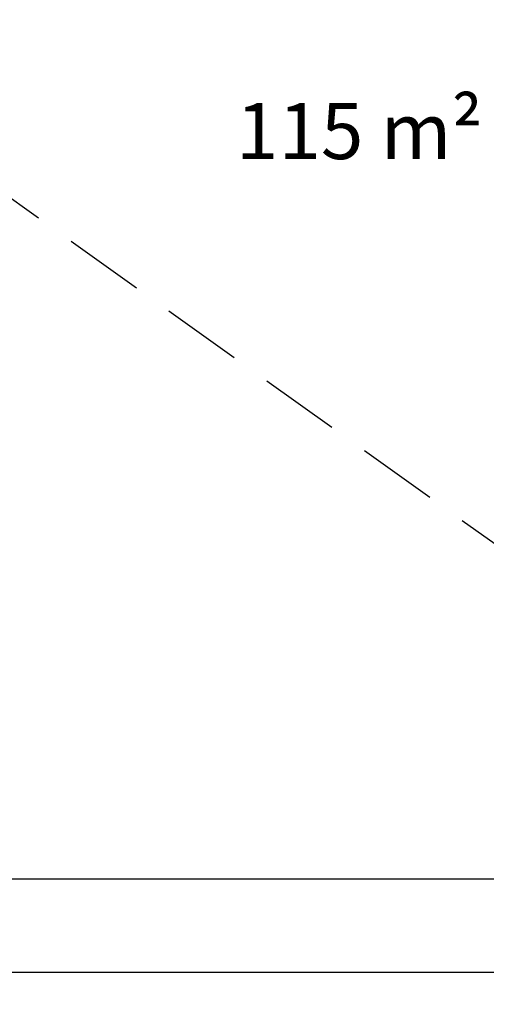
# Model space of a CAD drawing. Units: millimetres. Extents: x -13120 to 4323, y -5070 to 7936.
# Drawn here: x -4311 to -1398, y -5070 to 1081 of the extents above; entities that cross this region are included whole.
import ezdxf

# ---------------------------------------------------------------- set-up
doc = ezdxf.new("R2010")
doc.units = ezdxf.units.MM
doc.header["$MEASUREMENT"] = 0
doc.linetypes.add('VERDECKT', pattern=[0.375, 0.25, -0.125])
doc.layers.add('B', color=3, linetype='Continuous')
doc.layers.add('SICHERHEIT', color=1, linetype='VERDECKT')
doc.styles.add('KATALOG', font='swissl.ttf')
doc.dimstyles.new('KATALOG$0', dxfattribs={"dimscale": 200, "dimtxt": 1.75, "dimasz": 1, "dimexe": 0, "dimexo": 0, "dimgap": 0.3, "dimtad": 1, "dimlfac": 0.001, "dimzin": 0, "dimtxsty": 'KATALOG', "dimblk1": 'KATPFEIL', "dimblk2": 'KATPFEIL', "dimsah": 1, "dimcen": 1, "dimse1": 1, "dimse2": 1, "dimclrd": 256, "dimclre": 256, "dimclrt": 3, "dimadec": 0, "dimazin": 0, "dimtfac": 1, "dimtmove": 0, "dimatfit": 3, "dimldrblk": 'KATPFEIL', "dimfxl": 0, "dimtvp": 1, "dimtolj": 1, "dimtzin": 0, "dimarcsym": 0})

# ---------------------------------------------------------------- blocks, each defined once
blk = doc.blocks.new('KATPFEIL')
at = {"layer": 'B', "ltscale": 1000}
for p, q in [((0, -1), (0, 1)), ((-1, 0), (0, 0)), ((1, 0), (0, 0))]:
    blk.add_line(p, q, dxfattribs=at)
blk = doc.blocks.new('*D35')
at = {"layer": 'B', "linetype": 'ByBlock', "lineweight": -2}
blk.add_line((-10993.4, -4286.7), (1130.3, -4286.7), dxfattribs=at)
at = {"layer": 'DEFPOINTS', "color": 0}
for p in [(-11193.4, 4997.1), (1330.3, -2109.6), (1330.3, -4286.7)]:
    blk.add_point(p, dxfattribs=at)
at = {"layer": 'B', "lineweight": -2, "xscale": 200, "yscale": 200, "zscale": 200, "rotation": 180}
blk.add_blockref('KATPFEIL', (-11193.4, -4286.7), dxfattribs=at)
at = {"layer": 'B', "lineweight": -2, "xscale": 200, "yscale": 200, "zscale": 200}
blk.add_blockref('KATPFEIL', (1330.3, -4286.7), dxfattribs=at)
at = {"layer": 'B', "color": 3, "insert": (-4931.6, -4017.8), "char_height": 350, "attachment_point": 5, "style": 'KATALOG'}
blk.add_mtext('\\A1;12,52', dxfattribs=at)
blk = doc.blocks.new('*D36')
at = {"layer": 'B', "linetype": 'ByBlock', "lineweight": -2}
blk.add_line((-12720.1, -4870), (2402.4, -4870), dxfattribs=at)
at = {"layer": 'DEFPOINTS', "color": 0}
for p in [(-12920.1, -1273.1), (2602.4, -2442.8), (2602.4, -4870)]:
    blk.add_point(p, dxfattribs=at)
at = {"layer": 'B', "lineweight": -2, "xscale": 200, "yscale": 200, "zscale": 200, "rotation": 180}
blk.add_blockref('KATPFEIL', (-12920.1, -4870), dxfattribs=at)
at = {"layer": 'B', "lineweight": -2, "xscale": 200, "yscale": 200, "zscale": 200}
blk.add_blockref('KATPFEIL', (2602.4, -4870), dxfattribs=at)
at = {"layer": 'B', "color": 3, "insert": (-5158.8, -4601.2), "char_height": 350, "attachment_point": 5, "style": 'KATALOG'}
blk.add_mtext('\\A1;15,52', dxfattribs=at)

msp = doc.modelspace()

# ---------------------------------------------------------------- linework, layer by layer
at = {"layer": 'SICHERHEIT', "ltscale": 2000}
msp.add_lwpolyline([(-4599.584, 133.159), (18.338, -3166.378, 0.83709382), (2471.061, -771.284), (1692.547, 374.957, -0.11130712), (1450.048, 988.438), (1013.099, 6479.421, 0.55809601), (-1198.116, 7756.079), (-4192.585, 6141.621), (-4311.939, 6069.931)], format="xyb", dxfattribs=at)

# ---------------------------------------------------------------- texts
at = {"layer": 'B', "color": 3, "insert": (-2190.466, 384.697), "char_height": 350, "attachment_point": 5, "style": 'KATALOG'}
msp.add_mtext('\\A1;115 m²', dxfattribs=at)

# ---------------------------------------------------------------- dimensions: what is measured, and where the dimension line sits
at = {"layer": 'B'}
dim = msp.add_linear_dim(base=(1330.333, -4286.699), p1=(-11193.445, 4997.108), p2=(1330.333, -2109.579), dimstyle='KATALOG$0', override={"dimarcsym": 1}, dxfattribs=at)
dim.commit()
dim.dimension.update_dxf_attribs({"geometry": '*D35', "text_midpoint": (-4931.556, -4017.839)})
dim = msp.add_linear_dim(base=(2602.396, -4870.031), p1=(-12920.088, -1273.054), p2=(2602.396, -2442.84), dimstyle='KATALOG$0', override={"dimarcsym": 1}, dxfattribs=at)
dim.commit()
dim.dimension.update_dxf_attribs({"geometry": '*D36', "text_midpoint": (-5158.846, -4870.031), "dimtype": 160})

doc.saveas('drawing.dxf')
